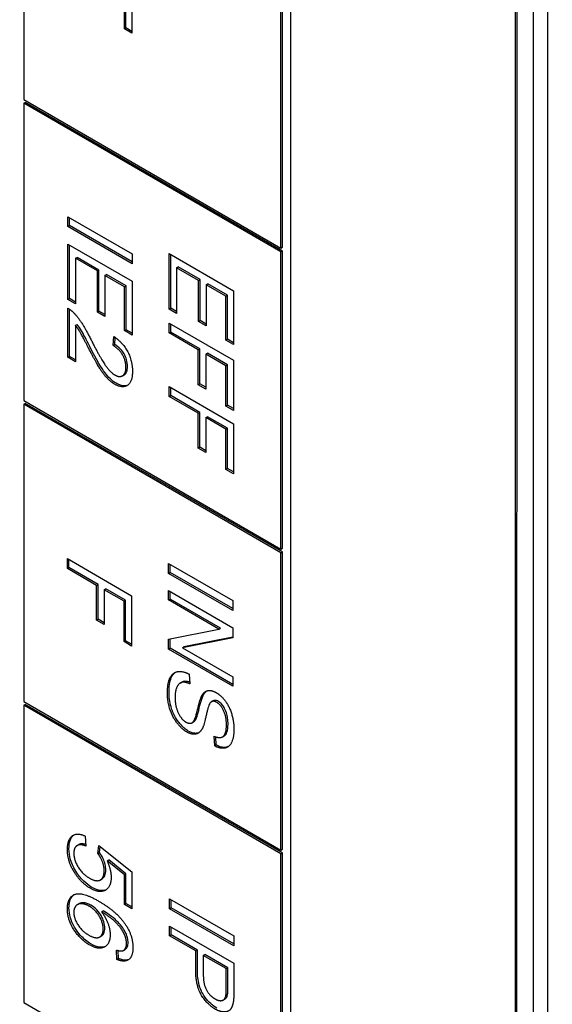
# Model space of a CAD drawing. Units: millimetres. Extents: x 342 to 4598, y 43 to 5993.
# Drawn here: x 1636 to 1644, y 4846 to 4861 of the extents above; entities that cross this region are included whole.
import ezdxf

# ---------------------------------------------------------------- set-up
doc = ezdxf.new("R2010")
doc.units = ezdxf.units.MM
doc.header["$LTSCALE"] = 22
doc.layers.add('Visible Edges(Hillmar_metric)', color=7, linetype='Continuous', lineweight=25)

msp = doc.modelspace()

# ---------------------------------------------------------------- linework, layer by layer
at = {"layer": 'Visible Edges(Hillmar_metric)'}
for p, q in [((1640.24, 4878.781), (1640.24, 4837.466)), ((1644.389, 4876.985), (1644.388, 4835.071)), ((1644.155, 4876.85), (1644.155, 4834.936)), ((1643.87, 4835.37), (1643.87, 4876.685)), ((1643.895, 4835.385), (1643.896, 4876.7)), ((1635.936, 4869.77), (1635.936, 4860.189)), ((1640.084, 4857.794), (1640.085, 4867.375)), ((1640.11, 4857.809), (1640.11, 4867.39)), ((1637.586, 4861.344), (1637.586, 4861.822)), ((1637.682, 4861.854), (1637.682, 4861.259)), ((1637.56, 4861.329), (1637.56, 4861.807)), ((1637.56, 4861.329), (1637.586, 4861.344)), ((1637.682, 4861.289), (1637.586, 4861.344)), ((1637.682, 4861.259), (1637.56, 4861.329)), ((1635.936, 4860.189), (1640.084, 4857.794)), ((1635.936, 4860.129), (1635.962, 4860.144)), ((1640.084, 4857.734), (1635.936, 4860.129)), ((1635.936, 4860.129), (1635.936, 4855.339)), ((1640.11, 4857.749), (1635.962, 4860.144)), ((1636.65, 4858.143), (1636.65, 4858.302)), ((1636.65, 4858.302), (1637.687, 4857.703)), ((1636.676, 4858.158), (1636.676, 4858.287)), ((1636.65, 4858.143), (1636.676, 4858.158)), ((1637.687, 4857.544), (1636.65, 4858.143)), ((1637.687, 4857.574), (1636.676, 4858.158)), ((1636.65, 4857.861), (1637.687, 4857.262)), ((1636.65, 4856.967), (1636.65, 4857.861)), ((1636.676, 4856.982), (1636.676, 4857.846)), ((1637.687, 4857.703), (1637.687, 4857.544)), ((1638.282, 4857.708), (1639.319, 4857.11)), ((1638.282, 4856.814), (1638.282, 4857.708)), ((1638.308, 4856.829), (1638.308, 4857.693)), ((1640.084, 4857.794), (1640.11, 4857.809)), ((1640.084, 4857.734), (1640.11, 4857.749)), ((1640.084, 4852.944), (1640.084, 4857.734)), ((1640.11, 4852.959), (1640.11, 4857.749)), ((1636.772, 4857.632), (1636.798, 4857.647)), ((1637.125, 4857.428), (1636.772, 4857.632)), ((1636.772, 4857.632), (1636.772, 4856.896)), ((1637.151, 4857.443), (1636.798, 4857.647)), ((1637.125, 4857.428), (1637.151, 4857.443)), ((1637.125, 4856.764), (1637.125, 4857.428)), ((1637.151, 4856.779), (1637.151, 4857.443)), ((1637.247, 4857.357), (1637.273, 4857.372)), ((1637.59, 4857.189), (1637.273, 4857.372)), ((1638.404, 4857.479), (1638.43, 4857.494)), ((1638.757, 4857.275), (1638.404, 4857.479)), ((1638.404, 4857.479), (1638.404, 4856.743)), ((1638.783, 4857.29), (1638.43, 4857.494)), ((1637.564, 4857.174), (1637.247, 4857.357)), ((1637.247, 4857.357), (1637.247, 4856.694)), ((1637.687, 4857.262), (1637.687, 4856.395)), ((1638.757, 4857.275), (1638.783, 4857.29)), ((1638.757, 4856.612), (1638.757, 4857.275)), ((1638.783, 4856.627), (1638.783, 4857.29)), ((1638.879, 4857.205), (1638.905, 4857.22)), ((1639.222, 4857.037), (1638.905, 4857.22)), ((1637.564, 4857.174), (1637.59, 4857.189)), ((1637.564, 4856.466), (1637.564, 4857.174)), ((1637.59, 4856.481), (1637.59, 4857.189)), ((1639.196, 4857.022), (1638.879, 4857.205)), ((1638.879, 4857.205), (1638.879, 4856.541)), ((1639.319, 4857.11), (1639.319, 4856.243)), ((1636.65, 4856.967), (1636.676, 4856.982)), ((1636.772, 4856.896), (1636.65, 4856.967)), ((1636.772, 4856.926), (1636.676, 4856.982)), ((1639.196, 4857.022), (1639.222, 4857.037)), ((1639.196, 4856.313), (1639.196, 4857.022)), ((1639.222, 4856.328), (1639.222, 4857.037)), ((1636.65, 4856.036), (1636.65, 4856.827)), ((1636.676, 4856.051), (1636.676, 4856.811)), ((1637.125, 4856.764), (1637.151, 4856.779)), ((1637.247, 4856.694), (1637.125, 4856.764)), ((1637.247, 4856.724), (1637.151, 4856.779)), ((1638.282, 4856.814), (1638.308, 4856.829)), ((1638.404, 4856.743), (1638.282, 4856.814)), ((1638.404, 4856.773), (1638.308, 4856.829)), ((1638.282, 4856.429), (1638.282, 4856.588)), ((1638.282, 4856.588), (1639.319, 4855.989)), ((1638.757, 4856.612), (1638.783, 4856.627)), ((1638.879, 4856.541), (1638.757, 4856.612)), ((1638.879, 4856.571), (1638.783, 4856.627)), ((1636.772, 4856.552), (1636.798, 4856.567)), ((1636.772, 4856.552), (1636.772, 4855.965)), ((1637.564, 4856.466), (1637.59, 4856.481)), ((1637.687, 4856.395), (1637.564, 4856.466)), ((1637.687, 4856.425), (1637.59, 4856.481)), ((1638.282, 4856.429), (1638.308, 4856.444)), ((1638.753, 4856.157), (1638.282, 4856.429)), ((1638.308, 4856.444), (1638.308, 4856.573)), ((1638.779, 4856.172), (1638.308, 4856.444)), ((1637.378, 4856.228), (1637.391, 4856.372)), ((1637.404, 4856.243), (1637.414, 4856.355)), ((1639.196, 4856.313), (1639.222, 4856.328)), ((1639.319, 4856.243), (1639.196, 4856.313)), ((1639.319, 4856.272), (1639.222, 4856.328)), ((1637.378, 4856.228), (1637.404, 4856.243)), ((1638.753, 4856.157), (1638.779, 4856.172)), ((1638.753, 4855.594), (1638.753, 4856.157)), ((1638.779, 4855.609), (1638.779, 4856.172)), ((1636.65, 4856.036), (1636.676, 4856.051)), ((1636.772, 4855.965), (1636.65, 4856.036)), ((1636.772, 4855.995), (1636.676, 4856.051)), ((1638.875, 4856.086), (1638.901, 4856.101)), ((1638.875, 4856.086), (1638.875, 4855.524)), ((1639.196, 4855.901), (1638.875, 4856.086)), ((1639.222, 4855.916), (1638.901, 4856.101)), ((1639.319, 4855.989), (1639.319, 4855.18)), ((1639.196, 4855.901), (1639.222, 4855.916)), ((1639.196, 4855.251), (1639.196, 4855.901)), ((1639.222, 4855.266), (1639.222, 4855.916)), ((1637.531, 4855.739), (1637.557, 4855.754)), ((1638.282, 4855.565), (1639.319, 4854.966)), ((1638.282, 4855.406), (1638.282, 4855.565)), ((1638.308, 4855.421), (1638.308, 4855.55)), ((1638.753, 4855.594), (1638.779, 4855.609)), ((1638.875, 4855.524), (1638.753, 4855.594)), ((1638.875, 4855.554), (1638.779, 4855.609)), ((1635.936, 4855.339), (1640.084, 4852.944)), ((1638.282, 4855.406), (1638.308, 4855.421)), ((1638.753, 4855.134), (1638.282, 4855.406)), ((1638.779, 4855.149), (1638.308, 4855.421)), ((1635.936, 4855.279), (1635.962, 4855.294)), ((1640.084, 4852.884), (1635.936, 4855.279)), ((1635.936, 4855.279), (1635.936, 4850.489)), ((1640.11, 4852.899), (1635.962, 4855.294)), ((1639.196, 4855.251), (1639.222, 4855.266)), ((1639.319, 4855.18), (1639.196, 4855.251)), ((1639.319, 4855.21), (1639.222, 4855.266)), ((1638.753, 4855.134), (1638.779, 4855.149)), ((1638.753, 4854.572), (1638.753, 4855.134)), ((1638.779, 4854.587), (1638.779, 4855.149)), ((1638.875, 4855.064), (1638.901, 4855.079)), ((1639.196, 4854.878), (1638.875, 4855.064)), ((1638.875, 4855.064), (1638.875, 4854.501)), ((1639.222, 4854.893), (1638.901, 4855.079)), ((1639.196, 4854.878), (1639.222, 4854.893)), ((1639.196, 4854.229), (1639.196, 4854.878)), ((1639.222, 4854.244), (1639.222, 4854.893)), ((1639.319, 4854.966), (1639.319, 4854.158)), ((1638.753, 4854.572), (1638.779, 4854.587)), ((1638.875, 4854.501), (1638.753, 4854.572)), ((1638.875, 4854.531), (1638.779, 4854.587)), ((1639.196, 4854.229), (1639.222, 4854.244)), ((1639.319, 4854.158), (1639.196, 4854.229)), ((1639.319, 4854.188), (1639.222, 4854.244)), ((1640.084, 4852.944), (1640.11, 4852.959)), ((1636.641, 4852.633), (1636.641, 4852.792)), ((1636.641, 4852.792), (1637.678, 4852.193)), ((1636.666, 4852.648), (1636.666, 4852.777)), ((1640.084, 4852.884), (1640.11, 4852.899)), ((1640.084, 4848.094), (1640.084, 4852.884)), ((1640.11, 4848.109), (1640.11, 4852.899)), ((1636.641, 4852.633), (1636.666, 4852.648)), ((1637.112, 4852.361), (1636.641, 4852.633)), ((1637.138, 4852.376), (1636.666, 4852.648)), ((1638.273, 4852.714), (1639.31, 4852.115)), ((1638.273, 4852.555), (1638.273, 4852.714)), ((1638.299, 4852.57), (1638.299, 4852.699)), ((1638.273, 4852.555), (1638.299, 4852.57)), ((1639.31, 4851.956), (1638.273, 4852.555)), ((1639.31, 4851.986), (1638.299, 4852.57)), ((1637.112, 4852.361), (1637.138, 4852.376)), ((1637.112, 4851.799), (1637.112, 4852.361)), ((1637.138, 4851.814), (1637.138, 4852.376)), ((1637.234, 4852.29), (1637.26, 4852.305)), ((1637.581, 4852.12), (1637.26, 4852.305)), ((1637.234, 4852.29), (1637.234, 4851.728)), ((1637.555, 4852.105), (1637.234, 4852.29)), ((1637.678, 4852.193), (1637.678, 4851.384)), ((1638.273, 4852.126), (1638.273, 4852.278)), ((1638.273, 4852.278), (1639.31, 4851.679)), ((1638.273, 4852.126), (1638.299, 4852.141)), ((1638.299, 4852.141), (1638.299, 4852.263)), ((1639.113, 4851.671), (1638.299, 4852.141)), ((1637.555, 4852.105), (1637.581, 4852.12)), ((1637.555, 4851.455), (1637.555, 4852.105)), ((1637.581, 4851.47), (1637.581, 4852.12)), ((1639.087, 4851.656), (1638.273, 4852.126)), ((1639.31, 4852.115), (1639.31, 4851.956)), ((1637.112, 4851.799), (1637.138, 4851.814)), ((1637.234, 4851.728), (1637.112, 4851.799)), ((1637.234, 4851.758), (1637.138, 4851.814)), ((1639.087, 4851.656), (1639.113, 4851.671)), ((1639.31, 4851.679), (1639.31, 4851.517)), ((1638.273, 4851.496), (1639.087, 4851.656)), ((1638.299, 4851.349), (1638.299, 4851.502)), ((1639.31, 4851.517), (1638.496, 4851.357)), ((1639.31, 4851.526), (1638.521, 4851.372)), ((1637.555, 4851.455), (1637.581, 4851.47)), ((1637.678, 4851.384), (1637.555, 4851.455)), ((1637.678, 4851.414), (1637.581, 4851.47)), ((1638.273, 4851.334), (1638.273, 4851.496)), ((1638.273, 4851.334), (1638.299, 4851.349)), ((1639.31, 4850.765), (1638.299, 4851.349)), ((1638.496, 4851.357), (1638.521, 4851.372)), ((1638.496, 4851.357), (1639.31, 4850.887)), ((1639.31, 4850.735), (1638.273, 4851.334)), ((1638.606, 4850.93), (1638.617, 4850.774)), ((1639.31, 4850.887), (1639.31, 4850.735)), ((1638.462, 4850.787), (1638.488, 4850.802)), ((1635.936, 4850.489), (1640.084, 4848.094)), ((1635.936, 4850.429), (1635.962, 4850.444)), ((1640.084, 4848.034), (1635.936, 4850.429)), ((1635.936, 4850.429), (1635.936, 4845.639)), ((1640.11, 4848.049), (1635.962, 4850.444)), ((1638.964, 4850.485), (1638.99, 4850.5)), ((1638.651, 4850.147), (1638.677, 4850.162)), ((1638.7, 4850.214), (1638.726, 4850.229)), ((1639.018, 4849.774), (1639.008, 4849.931)), ((1639.044, 4849.789), (1639.035, 4849.92)), ((1639.145, 4849.92), (1639.171, 4849.935)), ((1639.018, 4849.774), (1639.044, 4849.789)), ((1636.8, 4848.169), (1636.826, 4848.184)), ((1636.93, 4848.321), (1636.941, 4848.16)), ((1637.133, 4848.039), (1637.149, 4848.168)), ((1637.133, 4848.039), (1637.159, 4848.054)), ((1637.149, 4848.168), (1637.682, 4847.745)), ((1637.159, 4848.054), (1637.171, 4848.151)), ((1640.084, 4848.094), (1640.11, 4848.109)), ((1640.084, 4848.034), (1640.11, 4848.049)), ((1640.084, 4843.244), (1640.084, 4848.034)), ((1640.11, 4843.259), (1640.11, 4848.049)), ((1637.282, 4847.923), (1637.308, 4847.938)), ((1637.56, 4847.697), (1637.282, 4847.923)), ((1637.586, 4847.712), (1637.308, 4847.938)), ((1637.56, 4847.697), (1637.586, 4847.712)), ((1637.56, 4847.22), (1637.56, 4847.697)), ((1637.586, 4847.235), (1637.586, 4847.712)), ((1637.682, 4847.745), (1637.682, 4847.149)), ((1637.174, 4847.616), (1637.2, 4847.631)), ((1636.803, 4847.218), (1636.829, 4847.233)), ((1637.56, 4847.22), (1637.586, 4847.235)), ((1637.682, 4847.149), (1637.56, 4847.22)), ((1637.682, 4847.179), (1637.586, 4847.235)), ((1638.29, 4847.309), (1639.327, 4846.711)), ((1638.29, 4847.151), (1638.29, 4847.309)), ((1638.316, 4847.166), (1638.316, 4847.294)), ((1637.193, 4847.1), (1637.219, 4847.115)), ((1638.29, 4847.151), (1638.316, 4847.166)), ((1639.327, 4846.552), (1638.29, 4847.151)), ((1639.327, 4846.582), (1638.316, 4847.166)), ((1638.29, 4846.713), (1638.29, 4846.872)), ((1638.29, 4846.872), (1639.327, 4846.273)), ((1638.316, 4846.728), (1638.316, 4846.857)), ((1637.163, 4846.696), (1637.189, 4846.711)), ((1638.29, 4846.713), (1638.316, 4846.728)), ((1638.712, 4846.47), (1638.29, 4846.713)), ((1638.738, 4846.485), (1638.316, 4846.728)), ((1639.327, 4846.711), (1639.327, 4846.552)), ((1637.441, 4846.332), (1637.431, 4846.484)), ((1637.467, 4846.347), (1637.458, 4846.477)), ((1637.544, 4846.478), (1637.57, 4846.493)), ((1638.712, 4846.47), (1638.738, 4846.485)), ((1638.712, 4846.162), (1638.712, 4846.47)), ((1638.738, 4846.177), (1638.738, 4846.485)), ((1637.441, 4846.332), (1637.467, 4846.347)), ((1638.834, 4846.399), (1638.86, 4846.414)), ((1639.205, 4846.185), (1638.834, 4846.399)), ((1638.834, 4846.399), (1638.834, 4846.09)), ((1639.231, 4846.2), (1638.86, 4846.414)), ((1639.327, 4846.273), (1639.327, 4845.822)), ((1639.205, 4846.185), (1639.231, 4846.2)), ((1639.205, 4845.879), (1639.205, 4846.185)), ((1639.231, 4845.894), (1639.231, 4846.2)), ((1635.936, 4845.639), (1640.084, 4843.244)), ((1639.157, 4845.68), (1639.182, 4845.695))]:
    msp.add_line(p, q, dxfattribs=at)
msp.add_ellipse((1700.909, 4819.255), major_axis=(-110, 0.002), ratio=0.577341, start_param=5.690051, end_param=8.450548, dxfattribs=at)
for points, knots in [([(934.432, 3761.619), (900.175, 3811.375), (875.677, 3872.98), (848.437, 4013.923), (845.788, 4093.319), (862.676, 4261.733), (882.22, 4350.728), (941.499, 4529.28), (981.218, 4618.806), (1076.808, 4789.359), (1132.66, 4870.357), (1254.871, 5015.657), (1321.211, 5079.931), (1457.716, 5185.251), (1527.859, 5226.273), (1664.888, 5280.837), (1731.757, 5294.376), (1853.663, 5292.472), (1908.976, 5277.863), (1956.807, 5250.248)], [0, 0, 0, 0, 0.319087, 0.319087, 0.639509, 0.639509, 0.960068, 0.960068, 1.28053, 1.28053, 1.600945, 1.600945, 1.921396, 1.921396, 2.241944, 2.241944, 2.562428, 2.562428, 2.873414, 2.873414, 2.873414, 2.873414]), ([(961.372, 3767.825), (928.981, 3815.868), (905.696, 3875.223), (879.554, 4011.935), (877.043, 4089.538), (893.685, 4254.249), (912.825, 4341.322), (970.852, 4516.156), (1009.734, 4603.888), (1103.316, 4771.103), (1158.002, 4850.556), (1277.621, 4993.113), (1342.533, 5056.193), (1475.966, 5159.59), (1544.462, 5199.895), (1678.072, 5253.717), (1743.155, 5267.22), (1810.975, 5266.645), (1818.652, 5266.348), (1826.239, 5265.819)], [0.006444, 0.006444, 0.006444, 0.006444, 0.320928, 0.320928, 0.640489, 0.640489, 0.95992, 0.95992, 1.27945, 1.27945, 1.599029, 1.599029, 1.918571, 1.918571, 2.238015, 2.238015, 2.557512, 2.557512, 2.598791, 2.598791, 2.598791, 2.598791]), ([(982.139, 3734.076), (947.882, 3783.832), (923.383, 3845.436), (896.143, 3986.379), (893.494, 4065.775), (910.382, 4234.19), (929.927, 4323.184), (989.206, 4501.737), (1028.925, 4591.263), (1124.514, 4761.816), (1180.366, 4842.814), (1302.577, 4988.113), (1368.917, 5052.388), (1505.422, 5157.708), (1575.566, 5198.73), (1712.594, 5253.294), (1779.463, 5266.833), (1901.369, 5264.929), (1956.682, 5250.32), (2004.513, 5222.705)], [0, 0, 0, 0, 0.319087, 0.319087, 0.639509, 0.639509, 0.960068, 0.960068, 1.28053, 1.28053, 1.600945, 1.600945, 1.921396, 1.921396, 2.241944, 2.241944, 2.562428, 2.562428, 2.873414, 2.873414, 2.873414, 2.873414]), ([(2126.607, 5114.161), (2160.864, 5064.404), (2185.363, 5002.8), (2212.603, 4861.857), (2215.252, 4782.461), (2198.364, 4614.047), (2178.82, 4525.052), (2119.54, 4346.499), (2079.822, 4256.973), (1984.232, 4086.42), (1928.38, 4005.422), (1806.169, 3860.123), (1739.829, 3795.849), (1603.324, 3690.528), (1533.18, 3649.506), (1396.152, 3594.942), (1329.283, 3581.403), (1207.377, 3583.308), (1152.064, 3597.916), (1104.233, 3625.531)], [3.141593, 3.141593, 3.141593, 3.141593, 3.460679, 3.460679, 3.781101, 3.781101, 4.101661, 4.101661, 4.422123, 4.422123, 4.742538, 4.742538, 5.062989, 5.062989, 5.383536, 5.383536, 5.70402, 5.70402, 6.015006, 6.015006, 6.015006, 6.015006]), ([(1636.997, 4856.22), (1636.951, 4856.31), (1636.896, 4856.417), (1636.846, 4856.5), (1636.823, 4856.535), (1636.798, 4856.567)], [-0.03964019, -0.03964019, -0.03964019, -0.03964019, -0.01689273, -0.01689273, 0, 0, 0, 0]), ([(1637.429, 4855.618), (1637.397, 4855.636), (1637.367, 4855.659), (1637.301, 4855.721), (1637.271, 4855.756), (1637.192, 4855.863), (1637.127, 4855.969), (1636.997, 4856.22)], [-0.2246671, -0.2246671, -0.2246671, -0.2246671, -0.1747698, -0.1747698, -0.1159351, -0.1159351, 0, 0, 0, 0]), ([(1637.612, 4855.889), (1637.612, 4855.924), (1637.607, 4855.961), (1637.586, 4856.031), (1637.573, 4856.061), (1637.545, 4856.11), (1637.526, 4856.139), (1637.468, 4856.2), (1637.435, 4856.224), (1637.404, 4856.243)], [-0.09458122, -0.09458122, -0.09458122, -0.09458122, -0.06214361, -0.06214361, -0.03632551, -0.03632551, -0.01842582, -0.01842582, 0, 0, 0, 0]), ([(1637.557, 4855.754), (1637.557, 4855.754), (1637.557, 4855.754), (1637.57, 4855.762), (1637.585, 4855.775), (1637.607, 4855.825), (1637.612, 4855.856), (1637.612, 4855.889)], [-0.03425111, -0.03425111, -0.03425111, -0.03425111, -0.03397951, -0.03397951, -0.0167877, -0.0167877, 0, 0, 0, 0]), ([(1637.615, 4855.589), (1637.593, 4855.579), (1637.567, 4855.575), (1637.504, 4855.581), (1637.467, 4855.595), (1637.429, 4855.618)], [-0.03955148, -0.03955148, -0.03955148, -0.03955148, -0.02207701, -0.02207701, 0, 0, 0, 0]), ([(1638.281, 4850.636), (1638.281, 4850.723), (1638.29, 4850.811), (1638.334, 4850.913), (1638.355, 4850.94), (1638.381, 4850.959)], [-0.08883471, -0.08883471, -0.08883471, -0.08883471, -0.06292443, -0.06292443, -0.04835859, -0.04835859, -0.04835859, -0.04835859]), ([(1638.615, 4850.8), (1638.593, 4850.808), (1638.57, 4850.813), (1638.519, 4850.817), (1638.5, 4850.81), (1638.488, 4850.802)], [-0.05839061, -0.05839061, -0.05839061, -0.05839061, -0.05347452, -0.05347452, -0.0464824, -0.0464824, -0.0464824, -0.0464824]), ([(1638.592, 4850.014), (1638.573, 4850.025), (1638.553, 4850.038), (1638.516, 4850.069), (1638.497, 4850.087), (1638.455, 4850.133), (1638.421, 4850.174), (1638.354, 4850.291), (1638.331, 4850.351), (1638.291, 4850.485), (1638.281, 4850.563), (1638.281, 4850.636)], [-0.1151635, -0.1151635, -0.1151635, -0.1151635, -0.0991317, -0.0991317, -0.083095, -0.083095, -0.0602849, -0.0602849, -0.0367049, -0.0367049, 0, 0, 0, 0]), ([(1638.726, 4850.229), (1638.746, 4850.275), (1638.773, 4850.407), (1638.81, 4850.538), (1638.826, 4850.582), (1638.842, 4850.609)], [-0.06578296, -0.06578296, -0.06578296, -0.06578296, -0.02066494, -0.02066494, 0, 0, 0, 0]), ([(1639.077, 4850.49), (1639.068, 4850.496), (1639.058, 4850.501), (1639.04, 4850.507), (1639.031, 4850.508), (1639.01, 4850.509), (1638.999, 4850.506), (1638.99, 4850.5)], [-0.02021597, -0.02021597, -0.02021597, -0.02021597, -0.01465003, -0.01465003, -0.00937073, -0.00937073, -0.00136986, -0.00136986, -0.00136986, -0.00136986]), ([(1639.233, 4850.124), (1639.233, 4850.155), (1639.231, 4850.189), (1639.223, 4850.25), (1639.217, 4850.279), (1639.196, 4850.346), (1639.181, 4850.373), (1639.157, 4850.415), (1639.143, 4850.434), (1639.111, 4850.467), (1639.094, 4850.481), (1639.077, 4850.49)], [-0.04581263, -0.04581263, -0.04581263, -0.04581263, -0.03692278, -0.03692278, -0.0296998, -0.0296998, -0.01983094, -0.01983094, -0.0099508, -0.0099508, 0, 0, 0, 0]), ([(1638.677, 4850.162), (1638.681, 4850.164), (1638.683, 4850.166), (1638.703, 4850.181), (1638.716, 4850.205), (1638.726, 4850.229)], [-0.01788953, -0.01788953, -0.01788953, -0.01788953, -0.01606603, -0.01606603, 0, 0, 0, 0]), ([(1639.171, 4849.935), (1639.173, 4849.936), (1639.175, 4849.937), (1639.189, 4849.947), (1639.204, 4849.963), (1639.229, 4850.03), (1639.233, 4850.077), (1639.233, 4850.124)], [-0.04640051, -0.04640051, -0.04640051, -0.04640051, -0.04300852, -0.04300852, -0.02355759, -0.02355759, 0, 0, 0, 0]), ([(1638.762, 4849.986), (1638.738, 4849.976), (1638.714, 4849.975), (1638.662, 4849.98), (1638.628, 4849.993), (1638.592, 4850.014)], [-0.03251315, -0.03251315, -0.03251315, -0.03251315, -0.02067912, -0.02067912, 0, 0, 0, 0]), ([(1639.237, 4849.762), (1639.215, 4849.753), (1639.191, 4849.749), (1639.127, 4849.752), (1639.086, 4849.766), (1639.044, 4849.789)], [-0.0404857, -0.0404857, -0.0404857, -0.0404857, -0.02455684, -0.02455684, 0, 0, 0, 0]), ([(1636.667, 4848.118), (1636.667, 4848.166), (1636.672, 4848.211), (1636.697, 4848.286), (1636.715, 4848.315), (1636.743, 4848.337), (1636.745, 4848.338), (1636.747, 4848.34)], [-0.11798281, -0.11798281, -0.11798281, -0.11798281, -0.08414486, -0.08414486, -0.05159238, -0.05159238, -0.04925145, -0.04925145, -0.04925145, -0.04925145]), ([(1636.94, 4848.185), (1636.92, 4848.192), (1636.9, 4848.196), (1636.861, 4848.197), (1636.842, 4848.194), (1636.826, 4848.184)], [-0.08224146, -0.08224146, -0.08224146, -0.08224146, -0.05936869, -0.05936869, -0.03349144, -0.03349144, -0.03349144, -0.03349144]), ([(1636.792, 4847.731), (1636.77, 4847.764), (1636.751, 4847.798), (1636.717, 4847.868), (1636.703, 4847.903), (1636.674, 4848.001), (1636.667, 4848.061), (1636.667, 4848.118)], [-0.06028072, -0.06028072, -0.06028072, -0.06028072, -0.04404234, -0.04404234, -0.02830066, -0.02830066, 0, 0, 0, 0]), ([(1637.26, 4847.778), (1637.26, 4847.806), (1637.257, 4847.835), (1637.242, 4847.899), (1637.23, 4847.929), (1637.203, 4847.99), (1637.183, 4848.024), (1637.159, 4848.054)], [-0.03799081, -0.03799081, -0.03799081, -0.03799081, -0.02753039, -0.02753039, -0.01615968, -0.01615968, 0, 0, 0, 0]), ([(1637.037, 4847.495), (1636.992, 4847.521), (1636.948, 4847.554), (1636.864, 4847.635), (1636.826, 4847.68), (1636.792, 4847.731)], [-0.05110835, -0.05110835, -0.05110835, -0.05110835, -0.02511064, -0.02511064, 0, 0, 0, 0]), ([(1637.2, 4847.631), (1637.2, 4847.631), (1637.201, 4847.631), (1637.219, 4847.642), (1637.234, 4847.659), (1637.256, 4847.708), (1637.26, 4847.741), (1637.26, 4847.778)], [-0.03374135, -0.03374135, -0.03374135, -0.03374135, -0.03357454, -0.03357454, -0.01827055, -0.01827055, 0, 0, 0, 0]), ([(1636.667, 4847.163), (1636.667, 4847.202), (1636.671, 4847.239), (1636.689, 4847.302), (1636.702, 4847.328), (1636.729, 4847.361), (1636.74, 4847.37), (1636.75, 4847.378)], [-0.10120736, -0.10120736, -0.10120736, -0.10120736, -0.09355614, -0.09355614, -0.08629615, -0.08629615, -0.08210829, -0.08210829, -0.08210829, -0.08210829]), ([(1637.267, 4847.457), (1637.24, 4847.445), (1637.21, 4847.44), (1637.133, 4847.449), (1637.085, 4847.467), (1637.037, 4847.495)], [-0.04863555, -0.04863555, -0.04863555, -0.04863555, -0.02789797, -0.02789797, 0, 0, 0, 0]), ([(1637.02, 4847.206), (1636.999, 4847.219), (1636.978, 4847.228), (1636.937, 4847.242), (1636.917, 4847.245), (1636.88, 4847.247), (1636.854, 4847.247), (1636.83, 4847.233), (1636.83, 4847.233), (1636.829, 4847.233)], [-0.0630689, -0.0630689, -0.0630689, -0.0630689, -0.05050358, -0.05050358, -0.03789077, -0.03789077, -0.02621885, -0.02621885, -0.02601857, -0.02601857, -0.02601857, -0.02601857]), ([(1637.021, 4846.583), (1636.992, 4846.6), (1636.963, 4846.62), (1636.907, 4846.666), (1636.88, 4846.692), (1636.816, 4846.763), (1636.783, 4846.808), (1636.722, 4846.912), (1636.703, 4846.963), (1636.674, 4847.06), (1636.667, 4847.113), (1636.667, 4847.163)], [-0.07919558, -0.07919558, -0.07919558, -0.07919558, -0.0687578, -0.0687578, -0.05852781, -0.05852781, -0.04326302, -0.04326302, -0.02516031, -0.02516031, 0, 0, 0, 0]), ([(1637.245, 4846.839), (1637.245, 4846.87), (1637.24, 4846.903), (1637.219, 4846.973), (1637.204, 4847.007), (1637.172, 4847.062), (1637.15, 4847.096), (1637.086, 4847.162), (1637.053, 4847.187), (1637.02, 4847.206)], [-0.09976087, -0.09976087, -0.09976087, -0.09976087, -0.06971756, -0.06971756, -0.03971342, -0.03971342, -0.01923152, -0.01923152, 0, 0, 0, 0]), ([(1637.587, 4846.751), (1637.572, 4846.783), (1637.554, 4846.814), (1637.51, 4846.876), (1637.485, 4846.906), (1637.431, 4846.963), (1637.366, 4847.028), (1637.219, 4847.115)], [-0.2367662, -0.2367662, -0.2367662, -0.2367662, -0.164808, -0.164808, -0.0850973, -0.0850973, 0, 0, 0, 0]), ([(1637.189, 4846.711), (1637.19, 4846.711), (1637.191, 4846.712), (1637.208, 4846.722), (1637.221, 4846.737), (1637.24, 4846.78), (1637.245, 4846.808), (1637.245, 4846.839)], [-0.02982112, -0.02982112, -0.02982112, -0.02982112, -0.0293025, -0.0293025, -0.01550831, -0.01550831, 0, 0, 0, 0]), ([(1637.621, 4846.608), (1637.621, 4846.63), (1637.618, 4846.654), (1637.607, 4846.703), (1637.598, 4846.727), (1637.587, 4846.751)], [-0.02214552, -0.02214552, -0.02214552, -0.02214552, -0.01090139, -0.01090139, 0, 0, 0, 0]), ([(1637.255, 4846.543), (1637.235, 4846.534), (1637.206, 4846.526), (1637.12, 4846.535), (1637.07, 4846.555), (1637.021, 4846.583)], [-0.05379316, -0.05379316, -0.05379316, -0.05379316, -0.02867244, -0.02867244, 0, 0, 0, 0]), ([(1637.57, 4846.493), (1637.577, 4846.498), (1637.584, 4846.503), (1637.597, 4846.517), (1637.603, 4846.526), (1637.617, 4846.556), (1637.621, 4846.58), (1637.621, 4846.608)], [-0.02694489, -0.02694489, -0.02694489, -0.02694489, -0.02065306, -0.02065306, -0.01376346, -0.01376346, 0, 0, 0, 0]), ([(1637.631, 4846.332), (1637.619, 4846.327), (1637.605, 4846.323), (1637.551, 4846.319), (1637.509, 4846.329), (1637.467, 4846.347)], [-0.0358873, -0.0358873, -0.0358873, -0.0358873, -0.02487464, -0.02487464, 0, 0, 0, 0]), ([(1639.053, 4845.547), (1639.019, 4845.567), (1638.986, 4845.591), (1638.922, 4845.649), (1638.893, 4845.682), (1638.83, 4845.768), (1638.81, 4845.808), (1638.785, 4845.859), (1638.77, 4845.906), (1638.743, 4846.028), (1638.738, 4846.107), (1638.738, 4846.177)], [-0.06228372, -0.06228372, -0.06228372, -0.06228372, -0.06020064, -0.06020064, -0.05820783, -0.05820783, -0.05547661, -0.05547661, -0.03510045, -0.03510045, 0, 0, 0, 0]), ([(1639.221, 4845.751), (1639.225, 4845.765), (1639.227, 4845.785), (1639.23, 4845.832), (1639.231, 4845.865), (1639.231, 4845.894)], [-0.0243288, -0.0243288, -0.0243288, -0.0243288, -0.01448759, -0.01448759, 0, 0, 0, 0]), ([(1639.182, 4845.695), (1639.187, 4845.697), (1639.191, 4845.701), (1639.208, 4845.716), (1639.216, 4845.732), (1639.221, 4845.751)], [-0.01566466, -0.01566466, -0.01566466, -0.01566466, -0.01166243, -0.01166243, 0, 0, 0, 0])]:
    msp.add_open_spline(points, degree=3, knots=knots, dxfattribs=at)
for points, degree in [([(1636.65, 4856.827), (1636.696, 4856.802), (1636.738, 4856.759)], 2), ([(1636.738, 4856.759), (1636.809, 4856.688), (1636.944, 4856.477), (1637.033, 4856.299)], 2), ([(1636.971, 4856.205), (1636.876, 4856.393), (1636.807, 4856.507), (1636.772, 4856.552)], 2), ([(1637.033, 4856.299), (1637.172, 4856.024), (1637.333, 4855.794), (1637.406, 4855.752)], 2), ([(1637.391, 4856.372), (1637.537, 4856.272), (1637.691, 4855.98), (1637.691, 4855.81)], 2), ([(1637.403, 4855.603), (1637.341, 4855.639), (1637.22, 4855.766), (1637.088, 4855.98), (1636.971, 4856.205)], 2), ([(1637.586, 4855.874), (1637.586, 4855.98), (1637.475, 4856.171), (1637.378, 4856.228)], 2), ([(1637.691, 4855.81), (1637.691, 4855.637), (1637.526, 4855.532), (1637.403, 4855.603)], 2), ([(1637.406, 4855.752), (1637.482, 4855.708), (1637.586, 4855.774), (1637.586, 4855.874)], 2), ([(1638.255, 4850.621), (1638.255, 4850.784), (1638.337, 4850.956), (1638.502, 4850.986), (1638.606, 4850.93)], 2), ([(1638.617, 4850.774), (1638.539, 4850.808), (1638.439, 4850.788), (1638.378, 4850.66), (1638.378, 4850.558)], 2), ([(1638.566, 4849.999), (1638.483, 4850.047), (1638.337, 4850.241), (1638.255, 4850.493), (1638.255, 4850.621)], 2), ([(1638.378, 4850.558), (1638.378, 4850.467), (1638.424, 4850.301), (1638.506, 4850.186), (1638.554, 4850.158)], 2), ([(1638.7, 4850.214), (1638.717, 4850.253), (1638.786, 4850.545), (1638.816, 4850.594)], 2), ([(1638.816, 4850.594), (1638.855, 4850.657), (1638.971, 4850.674), (1639.042, 4850.633)], 2), ([(1638.842, 4850.609), (1638.854, 4850.628), (1638.869, 4850.645), (1638.886, 4850.658)], 3), ([(1639.042, 4850.633), (1639.121, 4850.588), (1639.257, 4850.406), (1639.328, 4850.167), (1639.328, 4850.046)], 2), ([(1638.959, 4850.482), (1638.923, 4850.456), (1638.847, 4850.112), (1638.819, 4850.057)], 2), ([(1639.051, 4850.475), (1638.995, 4850.508), (1638.959, 4850.482)], 2), ([(1639.207, 4850.109), (1639.207, 4850.253), (1639.115, 4850.439), (1639.051, 4850.475)], 2), ([(1638.554, 4850.158), (1638.603, 4850.13), (1638.676, 4850.153), (1638.7, 4850.214)], 2), ([(1639.008, 4849.931), (1639.107, 4849.886), (1639.207, 4849.97), (1639.207, 4850.109)], 2), ([(1638.819, 4850.057), (1638.777, 4849.977), (1638.649, 4849.951), (1638.566, 4849.999)], 2), ([(1639.328, 4850.046), (1639.328, 4849.912), (1639.254, 4849.752), (1639.109, 4849.725), (1639.018, 4849.774)], 2), ([(1636.641, 4848.103), (1636.641, 4848.266), (1636.799, 4848.382), (1636.93, 4848.321)], 2), ([(1636.941, 4848.16), (1636.843, 4848.2), (1636.745, 4848.132), (1636.745, 4848.044)], 2), ([(1636.767, 4847.716), (1636.641, 4847.904), (1636.641, 4848.103)], 2), ([(1636.745, 4848.044), (1636.745, 4847.936), (1636.884, 4847.709), (1636.999, 4847.643)], 2), ([(1637.235, 4847.763), (1637.235, 4847.834), (1637.178, 4847.981), (1637.133, 4848.039)], 2), ([(1637.282, 4847.923), (1637.347, 4847.777), (1637.347, 4847.659)], 2), ([(1637.011, 4847.48), (1636.869, 4847.562), (1636.767, 4847.716)], 2), ([(1636.999, 4847.643), (1637.108, 4847.58), (1637.235, 4847.648), (1637.235, 4847.763)], 2), ([(1637.347, 4847.659), (1637.347, 4847.502), (1637.159, 4847.395), (1637.011, 4847.48)], 2), ([(1636.641, 4847.148), (1636.641, 4847.332), (1636.875, 4847.429), (1637.144, 4847.274)], 2), ([(1636.994, 4847.191), (1636.929, 4847.229), (1636.808, 4847.234), (1636.745, 4847.155), (1636.745, 4847.092)], 2), ([(1637.144, 4847.274), (1637.444, 4847.101), (1637.581, 4846.893)], 2), ([(1636.995, 4846.569), (1636.898, 4846.625), (1636.73, 4846.819), (1636.641, 4847.04), (1636.641, 4847.148)], 2), ([(1636.745, 4847.092), (1636.745, 4846.998), (1636.876, 4846.789), (1636.987, 4846.725)], 2), ([(1637.219, 4846.824), (1637.219, 4846.923), (1637.095, 4847.134), (1636.994, 4847.191)], 2), ([(1637.561, 4846.736), (1637.518, 4846.83), (1637.348, 4847.008), (1637.193, 4847.1)], 2), ([(1637.193, 4847.1), (1637.263, 4847.006), (1637.331, 4846.813), (1637.331, 4846.729)], 2), ([(1636.987, 4846.725), (1637.095, 4846.663), (1637.219, 4846.722), (1637.219, 4846.824)], 2), ([(1637.581, 4846.893), (1637.699, 4846.713), (1637.699, 4846.523)], 2), ([(1637.331, 4846.729), (1637.331, 4846.582), (1637.144, 4846.483), (1636.995, 4846.569)], 2), ([(1637.54, 4846.476), (1637.595, 4846.505), (1637.595, 4846.593)], 2), ([(1637.595, 4846.593), (1637.595, 4846.663), (1637.561, 4846.736)], 2), ([(1637.431, 4846.484), (1637.506, 4846.461), (1637.54, 4846.476)], 2), ([(1637.699, 4846.523), (1637.699, 4846.382), (1637.562, 4846.281), (1637.441, 4846.332)], 2), ([(1639.027, 4845.532), (1638.895, 4845.608), (1638.712, 4845.909), (1638.712, 4846.162)], 2), ([(1638.834, 4846.09), (1638.834, 4845.936), (1638.933, 4845.75), (1639.023, 4845.698)], 2), ([(1639.195, 4845.736), (1639.205, 4845.771), (1639.205, 4845.879)], 2), ([(1639.327, 4845.822), (1639.327, 4845.702), (1639.317, 4845.645)], 2), ([(1639.023, 4845.698), (1639.088, 4845.66), (1639.181, 4845.682), (1639.195, 4845.736)], 2), ([(1639.317, 4845.645), (1639.304, 4845.564), (1639.233, 4845.486), (1639.105, 4845.488), (1639.027, 4845.532)], 2)]:
    msp.add_open_spline(points, degree=degree, dxfattribs=at)

doc.saveas('drawing.dxf')
